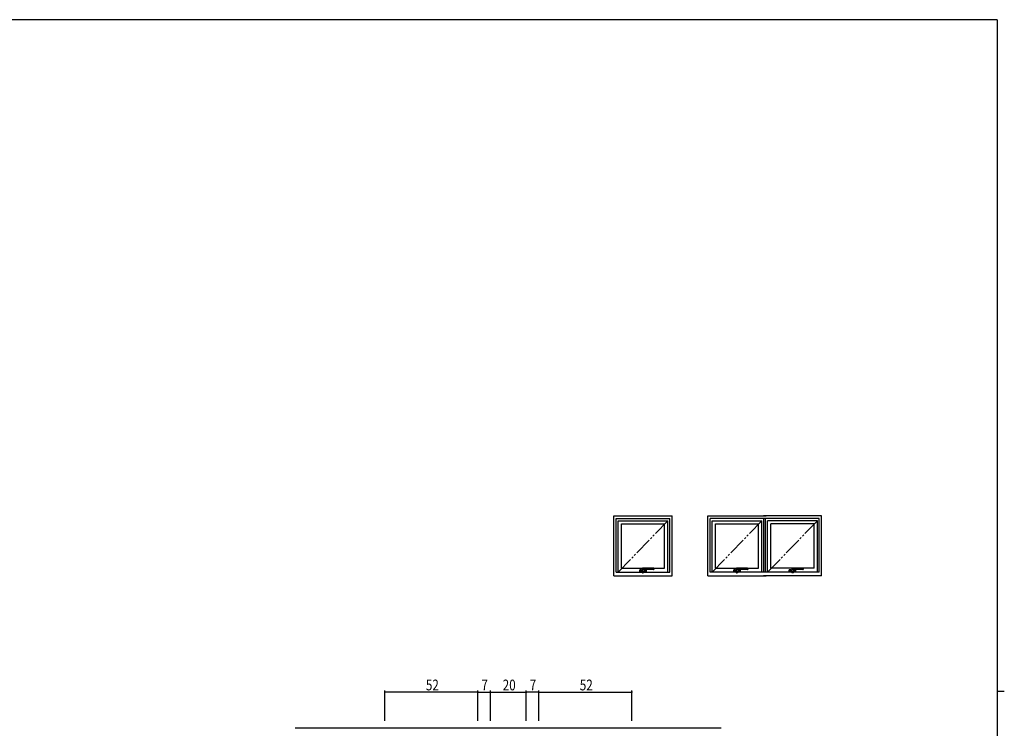
# Model space of a CAD drawing. Extents: x 0 to 1133, y 0 to 806.
# Drawn here: x 558 to 1108, y 406 to 802 of the extents above; entities that cross this region are included whole.
import ezdxf

# ---------------------------------------------------------------- set-up
doc = ezdxf.new("R2010")
doc.units = 0
doc.linetypes.add('PHANTOM2', pattern=[31.75, 15.875, -3.175, 3.175, -3.175, 3.175, -3.175])
doc.linetypes.add('YDIVIDE_1', pattern=[15, 10, -1, 1, -1, 1, -1])
for name, color, linetype in [('YKK_12', 2, 'CONTINUOUS'), ('YKK_A1', 4, 'CONTINUOUS'), ('YKK_D', 6, 'CONTINUOUS'), ('YKK_ZWAK', 7, 'CONTINUOUS')]:
    doc.layers.add(name, color=color, linetype=linetype)
doc.styles.get("Standard").update_dxf_attribs({"font": 'ROMANS.SHX', "bigfont": 'EXTFONT.SHX'})

# ---------------------------------------------------------------- blocks, each defined once
blk = doc.blocks.new('A201')
at = {"layer": 'YKK_ZWAK', "color": 254, "linetype": 'Continuous'}
for p, q in [((571, 410), (21, 410)), ((571, 410), (571, 35)), ((571, 222.5), (573, 222.5))]:
    blk.add_line(p, q, dxfattribs=at)

msp = doc.modelspace()

# ---------------------------------------------------------------- linework, layer by layer
at = {"layer": 'YKK_12'}
msp.add_line((711.89, 406.4), (949.89, 406.4), dxfattribs=at)
at = {"layer": 'YKK_A1'}
for p, q in [((889.89, 491.4), (889.89, 524.9)), ((889.89, 524.9), (922.39, 524.9)), ((891.14, 493.4), (891.14, 523.4)), ((891.14, 523.4), (921.14, 523.4)), ((921.14, 493.4), (921.14, 523.4)), ((922.39, 491.4), (922.39, 524.9)), ((942.39, 491.4), (942.39, 524.9)), ((942.39, 524.9), (974.89, 524.9)), ((943.64, 493.4), (943.64, 523.4)), ((1004.64, 523.4), (943.64, 523.4)), ((1005.89, 524.9), (973.39, 524.9)), ((973.64, 493.4), (973.64, 523.4)), ((974.64, 493.4), (974.64, 523.4)), ((1004.64, 493.4), (1004.64, 523.4)), ((1005.89, 491.4), (1005.89, 524.9)), ((892.24, 493.4), (892.24, 522.1)), ((892.24, 522.1), (920.04, 522.1)), ((894.09, 495.65), (894.09, 520.5)), ((894.09, 520.5), (918.19, 520.5)), ((918.19, 495.65), (918.19, 520.5)), ((920.04, 493.4), (920.04, 522.1)), ((944.74, 493.4), (944.74, 522.1)), ((944.74, 522.1), (972.54, 522.1)), ((946.59, 495.65), (946.59, 520.5)), ((946.59, 520.5), (970.69, 520.5)), ((970.69, 495.65), (970.69, 520.5)), ((972.54, 493.4), (972.54, 522.1)), ((975.74, 493.4), (975.74, 522.1)), ((1003.54, 522.1), (975.74, 522.1)), ((977.59, 495.65), (977.59, 520.5)), ((1001.69, 520.5), (977.59, 520.5)), ((1001.69, 495.65), (1001.69, 520.5)), ((1003.54, 493.4), (1003.54, 522.1)), ((894.09, 495.65), (918.19, 495.65)), ((912.02, 495.63), (905.91, 495.63)), ((912.14, 495.5), (912.14, 494.95)), ((946.59, 495.65), (970.69, 495.65)), ((964.52, 495.63), (958.41, 495.63)), ((964.64, 495.5), (964.64, 494.95)), ((1001.69, 495.65), (977.59, 495.65)), ((995.52, 495.63), (989.41, 495.63)), ((995.64, 495.5), (995.64, 494.95)), ((889.89, 491.4), (922.39, 491.4)), ((891.14, 493.4), (921.14, 493.4)), ((904.39, 493.73), (904.39, 494.63)), ((904.44, 494.68), (905.68, 494.68)), ((905.72, 493.68), (904.44, 493.68)), ((904.46, 493.73), (904.46, 494.63)), ((904.46, 494.62), (904.46, 494.38)), ((904.46, 494.38), (904.46, 494.38)), ((904.46, 494.38), (904.46, 493.98)), ((904.46, 493.98), (904.46, 493.73)), ((904.46, 493.98), (904.46, 493.98)), ((905.19, 494.67), (904.51, 494.67)), ((905.19, 493.68), (904.51, 493.68)), ((905.19, 493.68), (905.19, 494.68)), ((905.19, 494.67), (905.19, 493.68)), ((905.68, 494.64), (905.68, 493.74)), ((905.72, 493.72), (905.68, 493.74)), ((905.72, 493.72), (905.72, 493.2)), ((905.74, 494.11), (905.74, 493.21)), ((905.84, 494.17), (905.84, 494.1)), ((905.84, 494.1), (905.85, 494.02)), ((906.54, 493.08), (905.84, 493.08)), ((905.85, 494.02), (905.88, 493.94)), ((906.54, 493.09), (905.87, 493.09)), ((905.88, 493.94), (905.93, 493.87)), ((905.93, 493.87), (905.98, 493.81)), ((905.98, 493.81), (906.05, 493.76)), ((906.05, 493.76), (906.11, 493.73)), ((906.11, 493.73), (906.19, 493.71)), ((906.19, 493.71), (906.26, 493.7)), ((906.26, 493.7), (906.33, 493.7)), ((906.33, 493.7), (906.4, 493.71)), ((906.4, 493.71), (906.47, 493.74)), ((906.47, 493.74), (906.53, 493.78)), ((906.53, 493.78), (906.59, 493.82)), ((906.59, 493.82), (906.64, 493.88)), ((906.64, 493.88), (906.68, 493.94)), ((906.66, 493.2), (906.66, 493.88)), ((907.84, 493.68), (906.66, 493.68)), ((906.68, 493.94), (906.71, 494)), ((906.71, 494), (906.72, 494.03)), ((906.72, 494.02), (906.72, 494.03)), ((906.77, 494.68), (907.84, 494.68)), ((912.02, 494.83), (906.99, 494.83)), ((907.09, 493.68), (907.09, 494.68)), ((907.09, 494.67), (907.77, 494.67)), ((907.09, 494.67), (907.09, 493.68)), ((907.09, 493.68), (907.77, 493.68)), ((907.82, 494.62), (907.82, 494.38)), ((907.82, 494.38), (907.82, 494.38)), ((907.82, 494.38), (907.82, 493.98)), ((907.82, 493.98), (907.82, 493.73)), ((907.82, 493.98), (907.82, 493.98)), ((907.83, 493.73), (907.83, 494.63)), ((907.89, 494.63), (907.89, 493.73)), ((942.39, 491.4), (974.89, 491.4)), ((1004.64, 493.4), (943.64, 493.4)), ((956.89, 493.73), (956.89, 494.63)), ((956.94, 494.68), (958.18, 494.68)), ((958.22, 493.68), (956.94, 493.68)), ((956.96, 493.73), (956.96, 494.63)), ((956.96, 494.62), (956.96, 494.38)), ((956.96, 494.38), (956.96, 493.98)), ((956.96, 494.38), (956.96, 494.38)), ((956.96, 493.98), (956.96, 493.98)), ((956.96, 493.98), (956.96, 493.73)), ((957.69, 494.67), (957.01, 494.67)), ((957.69, 493.68), (957.01, 493.68)), ((957.69, 493.68), (957.69, 494.68)), ((957.69, 494.67), (957.69, 493.68)), ((958.18, 494.64), (958.18, 493.74)), ((958.22, 493.72), (958.18, 493.74)), ((958.22, 493.72), (958.22, 493.2)), ((958.24, 494.11), (958.24, 493.21)), ((958.34, 494.17), (958.34, 494.1)), ((958.34, 494.1), (958.35, 494.02)), ((959.04, 493.08), (958.34, 493.08)), ((958.35, 494.02), (958.38, 493.94)), ((959.04, 493.09), (958.37, 493.09)), ((958.38, 493.94), (958.43, 493.87)), ((958.43, 493.87), (958.48, 493.81)), ((958.48, 493.81), (958.55, 493.76)), ((958.55, 493.76), (958.61, 493.73)), ((958.61, 493.73), (958.69, 493.71)), ((958.69, 493.71), (958.76, 493.7)), ((958.76, 493.7), (958.83, 493.7)), ((958.83, 493.7), (958.9, 493.71)), ((958.9, 493.71), (958.97, 493.74)), ((958.97, 493.74), (959.03, 493.78)), ((959.03, 493.78), (959.09, 493.82)), ((959.09, 493.82), (959.14, 493.88)), ((959.14, 493.88), (959.18, 493.94)), ((959.16, 493.2), (959.16, 493.88)), ((960.34, 493.68), (959.16, 493.68)), ((959.18, 493.94), (959.21, 494)), ((959.21, 494), (959.22, 494.03)), ((959.22, 494.02), (959.22, 494.03)), ((959.27, 494.68), (960.34, 494.68)), ((964.52, 494.83), (959.49, 494.83)), ((959.59, 493.68), (959.59, 494.68)), ((959.59, 494.67), (959.59, 493.68)), ((959.59, 494.67), (960.27, 494.67)), ((959.59, 493.68), (960.27, 493.68)), ((960.32, 494.62), (960.32, 494.38)), ((960.32, 494.38), (960.32, 493.98)), ((960.32, 494.38), (960.32, 494.38)), ((960.32, 493.98), (960.32, 493.98)), ((960.32, 493.98), (960.32, 493.73)), ((960.33, 493.73), (960.33, 494.63)), ((960.39, 494.63), (960.39, 493.73)), ((1005.89, 491.4), (973.39, 491.4)), ((987.89, 493.73), (987.89, 494.63)), ((987.94, 494.68), (989.18, 494.68)), ((989.22, 493.68), (987.94, 493.68)), ((987.96, 493.73), (987.96, 494.63)), ((987.96, 494.62), (987.96, 494.38)), ((987.96, 494.38), (987.96, 493.98)), ((987.96, 494.38), (987.96, 494.38)), ((987.96, 493.98), (987.96, 493.98)), ((987.96, 493.98), (987.96, 493.73)), ((988.69, 494.67), (988.01, 494.67)), ((988.69, 493.68), (988.01, 493.68)), ((988.69, 493.68), (988.69, 494.68)), ((988.69, 494.67), (988.69, 493.68)), ((989.18, 494.64), (989.18, 493.74)), ((989.22, 493.72), (989.18, 493.74)), ((989.22, 493.72), (989.22, 493.2)), ((989.24, 494.11), (989.24, 493.21)), ((989.34, 494.17), (989.34, 494.1)), ((989.34, 494.1), (989.35, 494.02)), ((990.04, 493.08), (989.34, 493.08)), ((989.35, 494.02), (989.38, 493.94)), ((990.04, 493.09), (989.37, 493.09)), ((989.38, 493.94), (989.43, 493.87)), ((989.43, 493.87), (989.48, 493.81)), ((989.48, 493.81), (989.55, 493.76)), ((989.55, 493.76), (989.61, 493.73)), ((989.61, 493.73), (989.69, 493.71)), ((989.69, 493.71), (989.76, 493.7)), ((989.76, 493.7), (989.83, 493.7)), ((989.83, 493.7), (989.9, 493.71)), ((989.9, 493.71), (989.97, 493.74)), ((989.97, 493.74), (990.03, 493.78)), ((990.03, 493.78), (990.09, 493.82)), ((990.09, 493.82), (990.14, 493.88)), ((990.14, 493.88), (990.18, 493.94)), ((990.16, 493.2), (990.16, 493.88)), ((991.34, 493.68), (990.16, 493.68)), ((990.18, 493.94), (990.21, 494)), ((990.21, 494), (990.22, 494.03)), ((990.22, 494.02), (990.22, 494.03)), ((990.27, 494.68), (991.34, 494.68)), ((995.52, 494.83), (990.49, 494.83)), ((990.59, 493.68), (990.59, 494.68)), ((990.59, 494.67), (990.59, 493.68)), ((990.59, 494.67), (991.27, 494.67)), ((990.59, 493.68), (991.27, 493.68)), ((991.32, 494.62), (991.32, 494.38)), ((991.32, 494.38), (991.32, 493.98)), ((991.32, 494.38), (991.32, 494.38)), ((991.32, 493.98), (991.32, 493.98)), ((991.32, 493.98), (991.32, 493.73)), ((991.33, 493.73), (991.33, 494.63)), ((991.39, 494.63), (991.39, 493.73))]:
    msp.add_line(p, q, dxfattribs=at)
at = {"layer": 'YKK_A1', "linetype": 'YDIVIDE_1'}
for p, q in [((892.24, 493.4), (920.04, 522.1)), ((944.74, 493.4), (972.54, 522.1)), ((975.74, 493.4), (1003.54, 522.1))]:
    msp.add_line(p, q, dxfattribs=at)
at = {"layer": 'YKK_A1', "linetype": 'PHANTOM2', "ltscale": 0.5}
for p, q in [((905.88, 494.75), (905.87, 494.68)), ((905.9, 494.8), (905.88, 494.75)), ((905.94, 494.83), (905.9, 494.8)), ((906.99, 494.83), (905.94, 494.83)), ((958.38, 494.75), (958.37, 494.68)), ((958.4, 494.8), (958.38, 494.75)), ((958.44, 494.83), (958.4, 494.8)), ((959.49, 494.83), (958.44, 494.83)), ((989.38, 494.75), (989.37, 494.68)), ((989.4, 494.8), (989.38, 494.75)), ((989.44, 494.83), (989.4, 494.8)), ((990.49, 494.83), (989.44, 494.83))]:
    msp.add_line(p, q, dxfattribs=at)
at = {"layer": 'YKK_A1'}
for centre, radius, start, end in [((905.91, 495.58), 0.05, 90, 150.288), ((912.02, 495.5), 0.125, 0, 90), ((958.41, 495.58), 0.05, 90, 150.288), ((964.52, 495.5), 0.125, 0, 90), ((989.41, 495.58), 0.05, 90, 150.288), ((995.52, 495.5), 0.125, 0, 90), ((904.44, 494.63), 0.05, 90, 180), ((904.44, 493.73), 0.05, 180, 270), ((904.51, 494.63), 0.05, 90, 180), ((904.51, 494.62), 0.05, 90, 180), ((904.51, 493.73), 0.05, 180, 270), ((904.51, 493.73), 0.05, 180, 270), ((905.84, 493.2), 0.125, 180, 270), ((904.62, 495.85), 2.07, 302.7515, 305.7865), ((906.23, 494.12), 0.49, 180.6681, 330.7286), ((905.87, 493.21), 0.125, 180, 270), ((906.54, 493.21), 0.125, 270, 0.0001), ((906.54, 493.2), 0.125, 270, 0.0001), ((905.28, 494.51), 1.52, 335.3878, 342.3001), ((906.68, 494.06), 0.05, 342.3001, 357.2117), ((906.99, 494.6), 0.225, 90, 176.4136), ((907.77, 494.62), 0.05, 0, 90), ((907.77, 493.73), 0.05, 270, 0), ((907.78, 494.63), 0.05, 0, 90), ((907.78, 493.73), 0.05, 270, 0), ((907.84, 494.63), 0.05, 0, 90), ((907.84, 493.73), 0.05, 270, 0), ((912.02, 494.95), 0.125, 270, 0), ((956.94, 494.63), 0.05, 90, 180), ((956.94, 493.73), 0.05, 180, 270), ((957.01, 494.63), 0.05, 90, 180), ((957.01, 494.62), 0.05, 90, 180), ((957.01, 493.73), 0.05, 180, 270), ((957.01, 493.73), 0.05, 180, 270), ((958.34, 493.2), 0.125, 180, 270), ((957.12, 495.85), 2.07, 302.7515, 305.7865), ((958.73, 494.12), 0.49, 180.6681, 330.7286), ((958.37, 493.21), 0.125, 180, 270), ((959.04, 493.21), 0.125, 270, 0.0001), ((959.04, 493.2), 0.125, 270, 0.0001), ((957.78, 494.51), 1.52, 335.3878, 342.3001), ((959.18, 494.06), 0.05, 342.3001, 357.2117), ((959.49, 494.6), 0.225, 90, 176.4136), ((960.27, 494.62), 0.05, 0, 90), ((960.27, 493.73), 0.05, 270, 0), ((960.28, 494.63), 0.05, 0, 90), ((960.28, 493.73), 0.05, 270, 0), ((960.34, 494.63), 0.05, 0, 90), ((960.34, 493.73), 0.05, 270, 0), ((964.52, 494.95), 0.125, 270, 0), ((987.94, 494.63), 0.05, 90, 180), ((987.94, 493.73), 0.05, 180, 270), ((988.01, 494.63), 0.05, 90, 180), ((988.01, 494.62), 0.05, 90, 180), ((988.01, 493.73), 0.05, 180, 270), ((988.01, 493.73), 0.05, 180, 270), ((989.34, 493.2), 0.125, 180, 270), ((988.12, 495.85), 2.07, 302.7515, 305.7865), ((989.73, 494.12), 0.49, 180.6681, 330.7286), ((989.37, 493.21), 0.125, 180, 270), ((990.04, 493.21), 0.125, 270, 0.0001), ((990.04, 493.2), 0.125, 270, 0.0001), ((988.78, 494.51), 1.52, 335.3878, 342.3001), ((990.18, 494.06), 0.05, 342.3001, 357.2117), ((990.49, 494.6), 0.225, 90, 176.4136), ((991.27, 494.62), 0.05, 0, 90), ((991.27, 493.73), 0.05, 270, 0), ((991.28, 494.63), 0.05, 0, 90), ((991.28, 493.73), 0.05, 270, 0), ((991.34, 494.63), 0.05, 0, 90), ((991.34, 493.73), 0.05, 270, 0), ((995.52, 494.95), 0.125, 270, 0)]:
    msp.add_arc(centre, radius, start, end, dxfattribs=at)
at = {"layer": 'YKK_A1', "linetype": 'PHANTOM2', "ltscale": 0.5}
for centre in [(892.27, 495.23), (944.77, 495.23), (975.77, 495.23)]:
    msp.add_arc(centre, 13.68, 358.3238, 1.6762, dxfattribs=at)
at = {"layer": 'YKK_A1'}
for centre, major_axis, ratio, start_param, end_param in [((906.25, 493.33), (0, 3.25), 0.19438, 0.911302, 1.1555), ((906.06, 492.76), (0, 3), 0.19438, 0.328293, 0.5476), ((958.75, 493.33), (0, 3.25), 0.19438, 0.911302, 1.1555), ((958.56, 492.76), (0, 3), 0.19438, 0.328293, 0.5476), ((989.75, 493.33), (0, 3.25), 0.19438, 0.911302, 1.1555), ((989.56, 492.76), (0, 3), 0.19438, 0.328293, 0.5476), ((907.87, 491.85), (0, 7.5), 0.158384, 1.193978, 1.272473), ((960.37, 491.85), (0, 7.5), 0.158384, 1.193978, 1.272473), ((991.37, 491.85), (0, 7.5), 0.158384, 1.193978, 1.272473)]:
    msp.add_ellipse(centre, major_axis=major_axis, ratio=ratio, start_param=start_param, end_param=end_param, dxfattribs=at)
at = {"layer": 'YKK_A1', "linetype": 'PHANTOM2', "ltscale": 0.5}
for centre in [(907.22, 491.85), (959.72, 491.85), (990.72, 491.85)]:
    msp.add_ellipse(centre, major_axis=(0, 7.5), ratio=0.19438, start_param=1.184249, end_param=1.256758, dxfattribs=at)
at = {"layer": 'YKK_D'}
for p, q in [((761.89, 410.4), (761.89, 427.4)), ((813.89, 426.4), (761.89, 426.4)), ((813.89, 410.4), (813.89, 427.4)), ((813.89, 410.4), (813.89, 427.4)), ((813.89, 426.4), (820.89, 426.4)), ((820.89, 410.4), (820.89, 427.4)), ((820.89, 410.4), (820.89, 427.4)), ((820.89, 426.4), (840.89, 426.4)), ((840.89, 410.4), (840.89, 427.4)), ((840.89, 410.4), (840.89, 427.4)), ((847.89, 426.4), (840.89, 426.4)), ((847.89, 410.4), (847.89, 427.4)), ((847.89, 410.4), (847.89, 427.4)), ((847.89, 426.4), (899.89, 426.4)), ((899.89, 410.4), (899.89, 427.4))]:
    msp.add_line(p, q, dxfattribs=at)
at = {"layer": 'YKK_D', "linetype": 'ByBlock', "const_width": 0.85}
for points in [[(762, 426.4, 1), (761.78, 426.4, 1)], [(814, 426.4, 1), (813.79, 426.4, 1)], [(813.78, 426.4, 1), (814, 426.4, 1)], [(820.79, 426.4, 1), (821, 426.4, 1)], [(821, 426.4, 1), (820.79, 426.4, 1)], [(841, 426.4, 1), (840.78, 426.4, 1)], [(840.78, 426.4, 1), (841, 426.4, 1)], [(847.78, 426.4, 1), (848, 426.4, 1)], [(848, 426.4, 1), (847.78, 426.4, 1)], [(899.78, 426.4, 1), (900, 426.4, 1)]]:
    msp.add_lwpolyline(points, format="xyb", close=True, dxfattribs=at)

# ---------------------------------------------------------------- block references
at = {"layer": 'YKK_ZWAK', "xscale": 1.9999999992, "yscale": 1.9999999992, "zscale": 1.9999999992}
msp.add_blockref('A201', (-38, -18), dxfattribs=at)

# ---------------------------------------------------------------- texts
at = {"layer": 'YKK_D', "width": 0.8}
for s, p in [('52', (784.81, 427.4)), ('7', (815.85, 427.4)), ('20', (827.75, 427.4)), ('7', (842.84, 427.4)), ('52', (870.81, 427.4))]:
    msp.add_text(s, height=6, dxfattribs=at).set_placement(p)

doc.saveas('drawing.dxf')
